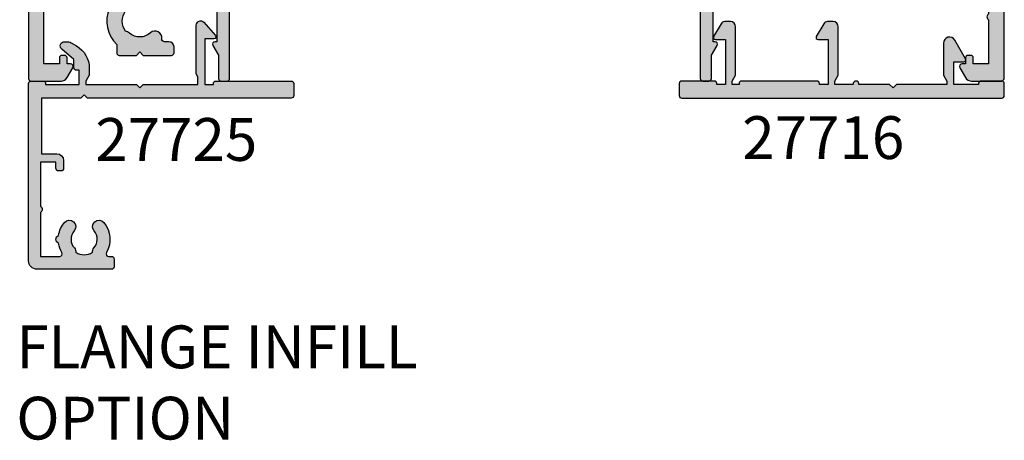
# Model space of a CAD drawing. Units: millimetres. Extents: x 6 to 372, y 5 to 495.
# Drawn here: x 257 to 372, y 5 to 54 of the extents above; entities that cross this region are included whole.
import ezdxf

# ---------------------------------------------------------------- set-up
doc = ezdxf.new("R2010")
doc.units = ezdxf.units.MM
for name, color, linetype in [('APL Hatch', 253, 'Continuous'), ('APL Joinery', 2, 'Continuous'), ('APL Notes', 7, 'Continuous')]:
    doc.layers.add(name, color=color, linetype=linetype)
doc.styles.add('Arial-Bold', font='arialbd.ttf')

# ---------------------------------------------------------------- blocks, each defined once
blk = doc.blocks.new('35306')
at = {"layer": 'APL Hatch'}
h = blk.add_hatch(color=256, dxfattribs=at)
h.dxf.hatch_style = 1
h.paths.add_polyline_path([(-2.000000130863555, -9.145445700620257), (-3.500000130863462, -9.145445700620257, 0.4142135623730952), (-3.800000130862827, -9.445445700619622), (-3.800000130862827, -9.895445700620257, 0.4142135623730951), (-3.050000130862827, -10.64544570062026), (-2.000000130863555, -10.64544570062026), (-2.000000130863555, -15.34544570045182, -0.4142135623730657), (-3.000000130863455, -16.34544570045182), (-21.20000000001336, -16.34544570045364, -0.4142135623731242), (-22.20000000001346, -15.34544570045364), (-22.20000000001346, -10.64544570062026), (-19.95000013086428, -10.64544570062026, 0.4142135623730951), (-19.20000013086428, -9.895445700620257), (-19.20000013086428, -9.445445700621349, 0.4142135623730951), (-19.50000013086537, -9.145445700620257), (-22.20000000001346, -9.145445700620257), (-22.20000000001346, 0.3545542995470896), (-21.30000000001574, 0.3545542995470896, 0.4142135623730951), (-21.00000000001273, 0.6545542995500925), (-21.00000000001273, 3.554554299547818, 0.4142135623730948), (-21.30000000001201, 3.854554299547089), (-24.700000000006, 3.85455429954709, 0.4142135623733229), (-25.00000000000909, 3.554554299543765), (-24.99999999998545, -26.84544570044532, 0.4142135623727102), (-24.69999999997233, -27.14544570045837), (-21.1969655114443, -27.14544570046019, 0.2679491924314875), (-20.50414518841896, -26.74544570046132), (-19.84019237885285, -25.59544570046249, 0.5773502691928591), (-20.09999999999117, -25.14544570046325), (-20.49999999996726, -25.14544570046746), (-20.49999999996726, -24.44544570047729, 0.4142135623606673), (-20.79999999995162, -24.1454457004802), (-21.09999999995671, -24.14544570046746, 0.4142135623900935), (-21.39999999997963, -24.44544570048233), (-21.39999999996872, -25.14544570046747), (-23.20000000000982, -25.14544570046747), (-23.20000000000982, -18.64544570045109), (-15.54577213028863, -18.64544570045109, 0.3076352348407647), (-14.69999999999527, -22.8899857347933), (-14.69999999999345, -23.84544570046149, 0.414213562372533), (-14.39999999999418, -24.14544570046018), (-12.39999999999573, -24.14544570046019), (-11.99999999999575, -23.74544570046019), (-11.59999999999573, -24.14544570046019), (-8.299999999996361, -24.14544570046019, 0.4142135623730939), (-7.999999999996362, -23.84544570046019), (-7.999999999996362, -23.14544570045853, 0.4142135623727993), (-8.59999999999576, -22.54544570045853), (-9.12157325393446, -22.545445700458, -0.453210255230854), (-9.418991596896136, -22.20617320028396, 0.6998897444250946), (-10.75184840737086, -21.51095571573663, -0.3804921683415045), (-13.21118936797666, -21.54384489771479, 0.143224858915967), (-13.6705942586268, -21.33355967776153, -0.3193344650631373), (-13.67059425862134, -18.95733172316613, 0.1432248589108512), (-13.2111893679849, -18.74704650321114, -0.3804921683429434), (-10.7518484073695, -18.77993568518498, 0.4540344372907768), (-9.554792002133802, -18.64544570045291), (-2.999999999994316, -18.64544570045291), (-2.999999999994316, -22.54544570038125), (-3.199999999994324, -22.54544570038124, 0.577350269189551), (-3.459807621129003, -22.99544570037998), (-2.799999999994313, -24.13826602340707), (-2.799999999994313, -26.84544570046019, 0.4142135623730941), (-2.499999999994315, -27.14544570046019), (-1.79999999999427, -27.14544570046019, 0.4142135623730988), (-1.499999999994269, -26.84544570046018), (-1.499999999994401, -18.64544570045291), (-0.9999999999988028, -18.64544570045291, 0.4142135623730949), (1.818989403545856e-12, -17.64544570045229), (1.819211448150782e-12, -10.64544570046928), (1.210087317653499, -10.64544570046928, -0.3613975351276453), (1.505043658839308, -10.89066653652038, 0.2655138063322242), (1.697393957013052, -11.11779515879378), (3.09739395701417, -11.62735348674908, 0.5486187866246415), (3.49885840943874, -11.31929897768435), (3.290240567579137, -8.93478613407665, 0.1763269807078977), (3.203514192506791, -8.748800822545183), (2.876776695294792, -8.422063325335001, 0.5773502692026374), (2.458518543416626, -8.534135259368487), (2.428632694355742, -8.645670766509696, -0.2679491924417653), (2.251855999054998, -8.822447461818202), (0.3381499642816796, -9.335223448390574, -0.0655434627844657), (0.2605042507973261, -9.345445700502749), (0.1000000000342451, -9.34544570052276, -0.6885002581339691), (-0.09999999999221587, -8.821838902761222, 0.2134217652970631), (1.819211448150782e-12, -8.598232105039598), (-1.818989403545856e-12, -5.383550696679062, 0.0632542239293984), (-0.009526249036061918, -5.308550696680701), (-0.1936491673128016, -4.595445700537024, -0.4903143948244841), (-3.171685136749147e-12, -4.345445700537311), (0.5156738030682435, -4.345445700535493, -0.137872106746227), (0.6719766926158315, -4.389380461350569), (1.930971907868297, -5.157874422891837, 0.4191219439607119), (2.079701685215977, -5.481865931319293, 0.6552354941444097), (2.499999999990902, -5.298840020630336), (2.499999999987267, -1.692051380288526, 0.6552354941369435), (2.079701685219525, -1.509025469598484, 0.4191219439639119), (1.930971907868298, -1.833016978029264), (0.6719766926147233, -2.601510939569388, -0.1378721067450606), (0.5156738030702845, -2.645445700383789), (-1.758371226401323e-12, -2.645445700383789, -0.490314394825579), (-0.1936491673129768, -2.395445700382936), (-0.009526249035824108, -1.682340704237659, 0.06325422392939835), (-1.818989403545856e-12, -1.607340704241171), (1.818989403545856e-12, 1.607340704120316, 0.2134217652969091), (-0.09999999999208398, 1.830947501841822, -0.6885002581295641), (0.1000000000304939, 2.354554299601656), (0.2605042507939217, 2.354554299583469, -0.06554346278731546), (0.3381499642816792, 2.344332047471293), (2.251855999054995, 1.831556060898921, -0.2679491924510047), (2.428632694357973, 1.654779365582085), (2.458518543410434, 1.543243858456931, 0.5773502692150577), (2.876776695295408, 1.431171924414517), (3.203514192507956, 1.757909421627065, 0.1763269807071986), (3.290240567579263, 1.943894733156999), (3.498858409438793, 4.328407576765712, 0.5486187866246173), (3.097393957016366, 4.63646208582878), (1.697393957012376, 4.126903757872431, 0.2655138063314899), (1.505043658839157, 3.899775135600289, -0.3613975351268683), (1.2100873176535, 3.65455429955), (-1.700000130860552, 3.65455429955, 0.4142135623730951), (-2.000000130863555, 3.354554299546997)])
at = {"layer": 'APL Joinery'}
blk.add_lwpolyline([(-0.9999999999979359, -18.64544570045291, 0.4142135623731918), (1.818989403545856e-12, -17.64544570045109), (1.818989403545856e-12, -10.64544570046928), (1.210087317673242, -10.64544570046928, -0.361397535116767), (1.505043658840805, -10.89066653652844, 0.2655138063261491), (1.697393957014356, -11.11779515879425), (3.097393957023087, -11.62735348675233, 0.5486187866113118), (3.498858409438984, -11.31929897768714), (3.290240567579531, -8.93478613408115, 0.1763269807080904), (3.203514192509829, -8.748800822548219), (2.876776695293302, -8.42206332533351, 0.5773502691787353), (2.45851854342072, -8.534135259353206), (2.428632694352928, -8.645670766520198, -0.2679491924302242), (2.251855999054897, -8.822447461818228), (0.3381499642837298, -9.335223448390025, -0.06554346281572629), (0.2605042507620965, -9.34544570050275), (0.1000000000294676, -9.34544570052276, -0.6885002580487243), (-0.1000000000403816, -8.821838902804302, 0.2134217652423868), (1.818989403545856e-12, -8.598232105166971), (-1.818989403545856e-12, -5.38355069667341, 0.06325422393002701), (-0.009526249037662637, -5.308550696674502), (-0.1936491673131968, -4.595445700535493, -0.4903143948241294), (-1.818989403545856e-12, -4.345445700537311), (0.5156738030691486, -4.345445700535493, -0.1378721067458516), (0.6719766926162265, -4.389380461350811), (1.930971907868297, -5.157874422891837, 0.3611145255670086), (2.03439251231066, -5.460126756763202), (2.119747592036219, -5.512227719949806, 0.5855240683153659), (2.499999999990902, -5.29884002063045), (2.499999999987267, -1.692051380288831, 0.5855240683148396), (2.119747592036219, -1.478663680971295), (2.03439251231066, -1.530764644156079, 0.3611145255661251), (1.930971907868297, -1.833016978029264), (0.6719766926162265, -2.60151093956847, -0.1378721067475207), (0.5156738030691486, -2.645445700383789), (-1.818989403545856e-12, -2.645445700383789, -0.4903143948241193), (-0.1936491673131968, -2.395445700383789), (-0.009526249037662637, -1.68234070424478, 0.06325422393009682), (-1.818989403545856e-12, -1.60734070424769), (1.818989403545856e-12, 1.60734070424769, 0.2134217652423868), (-0.1000000000403816, 1.830947501885021, -0.6885002580487078), (0.1000000000294676, 2.354554299601656), (0.2605042507620965, 2.354554299583469, -0.06554346281572708), (0.3381499642837298, 2.344332047470743), (2.251855999054897, 1.831556060898947, -0.2679491924302191), (2.428632694352928, 1.654779365600916), (2.458518543417085, 1.543243858432106, 0.5773502691768183), (2.876776695293302, 1.431171924412411), (3.203514192509829, 1.757909421628938, 0.1763269807075554), (3.290240567579531, 1.94389473316005), (3.498858409438981, 4.328407576767859, 0.5486187866145259), (3.097393957023087, 4.636462085831226), (1.697393957014356, 4.126903757873151, 0.2655138063253188), (1.505043658840805, 3.899775135609161, -0.3613975351167704), (1.210087317673242, 3.65455429955), (-1.700000130864282, 3.65455429955, 0.4142135623693629), (-2.000000130863555, 3.35455429954709), (-2.000000130863555, -9.145445700620257), (-3.500000130863555, -9.145445700620257, 0.4142135623746906), (-3.800000130862827, -9.445445700621349), (-3.800000130862827, -9.895445700620257, 0.414213562373095), (-3.050000130862827, -10.64544570062026), (-2.000000130863555, -10.64544570062026), (-2.000000130863555, -15.34544570045182, -0.414213562373095), (-3.000000130863555, -16.34544570045182), (-21.20000000001346, -16.34544570045364, -0.414213562373095), (-22.20000000001346, -15.34544570045364), (-22.20000000001346, -10.64544570062026), (-19.95000013086428, -10.64544570062026, 0.414213562373095), (-19.20000013086428, -9.895445700620257), (-19.20000013086428, -9.445445700621349, 0.414213562373095), (-19.50000013086537, -9.145445700620257), (-22.20000000001346, -9.145445700620257), (-22.20000000001346, 0.3545542995470896), (-21.30000000001201, 0.3545542995470896, 0.4142135623693628), (-21.00000000001273, 0.65455429955), (-21.00000000001273, 3.554554299544179, 0.4142135623730955), (-21.30000000000837, 3.85455429954709), (-24.70000000000982, 3.85455429954709, 0.4142135623656378), (-25.00000000000909, 3.554554299547817), (-24.99999999998545, -26.84544570045, 0.4142135623704313), (-24.69999999996999, -27.14544570045837), (-21.1969655114488, -27.14544570046019, 0.2679491924303617), (-20.50414518842289, -26.74544570046812), (-19.84019237885405, -25.59544570046455, 0.5773502691923907), (-20.09999999998836, -25.14544570046325), (-20.49999999996726, -25.14544570046746), (-20.49999999996726, -24.44544570047037, 0.4142135623720302), (-20.79999999997017, -24.1454457004802), (-21.09999999996944, -24.14544570046746, 0.4142135623667016), (-21.39999999997963, -24.4454457004711), (-21.39999999996871, -25.14544570046746), (-23.20000000000982, -25.14544570046746), (-23.20000000000982, -18.64544570045109), (-15.54577213028863, -18.64544570045109, 0.3076352348407648), (-14.69999999999527, -22.8899857347933), (-14.69999999999345, -23.84544570045909, 0.4142135623730949), (-14.399999999996, -24.14544570046019), (-12.39999999999573, -24.14544570046019), (-11.99999999999575, -23.74544570046019), (-11.59999999999574, -24.14544570046019), (-8.299999999996363, -24.14544570046019, 0.4142135623730992), (-7.999999999996362, -23.84544570046019), (-7.999999999996362, -23.14544570045853, 0.4142135623727994), (-8.59999999999576, -22.54544570045853), (-9.121573253933093, -22.545445700458, -0.4532102552303919), (-9.418991596896376, -22.20617320028578, 0.6998897444252989), (-10.75184840736983, -21.51095571573569, -0.3804921683430222), (-13.21118936798302, -21.54384489770928, 0.1432248589135841), (-13.67059425862681, -21.33355967776151, -0.3193344650631338), (-13.67059425862135, -18.95733172316613, 0.1432248589108768), (-13.21118936798484, -18.7470465032111, -0.3804921683428621), (-10.75184840736983, -18.77993568518468, 0.4540344372909457), (-9.554792002133802, -18.64544570045291), (-2.999999999994316, -18.64544570045291), (-2.999999999994316, -22.54544570038124), (-3.199999999994315, -22.54544570038124, 0.5773502691897843), (-3.459807621128903, -22.99544570038015), (-2.799999999994313, -24.13826602340706), (-2.799999999994313, -26.84544570046019, 0.4142135623730965), (-2.499999999994316, -27.14544570046019), (-1.79999999999427, -27.14544570046019, 0.4142135623730992), (-1.499999999994269, -26.84544570046018), (-1.499999999994401, -18.64544570045291)], format="xyb", close=True, dxfattribs=at)
blk = doc.blocks.new('35305')
at = {"layer": 'APL Hatch'}
h = blk.add_hatch(color=256, dxfattribs=at)
h.dxf.hatch_style = 1
h.paths.add_polyline_path([(1.5, 6.054554299620577), (-0.1999999999898137, 6.054554299620577), (-0.1999999999898137, 6.754554299621304, 0.4142135623944058), (-0.5000000000109139, 7.054554299620577), (-0.7000000000116415, 7.054554299606025, 0.4142135623517841), (-1, 6.754554299595839), (-1, 5.954554299629308, 0.4142135623730951), (0, 4.954554299629308), (0.4499999999843567, 4.954554299629308, -1), (0.4499999999814093, 3.654554299576375), (-1.210087317677915, 3.654554299582742, -0.3613975351184776), (-1.505043658842835, 3.899775135610301, 0.2655138063245727), (-1.697393957011911, 4.1269037578716), (-3.097393957017453, 4.636462085828514, 0.5486187866239554), (-3.498858409438039, 4.328407576767503), (-3.290240567583619, 1.943894733161555, 0.176326980708438), (-3.203514192511976, 1.757909421631084), (-2.876776695290927, 1.431171924411855, 0.7036714422297532), (-2.436999539655924, 1.59878241980805, -0.3297694723344607), (-2.251855999059866, 1.831556060898822), (-0.3000000000467051, 2.354554299579889), (-0.1000000000239316, 2.354554299598021, -0.6885002581200477), (0.09999999999216014, 1.830947501839879, 0.2134217652957814), (0, 1.607340704121656), (0, -1.607340704250365, 0.06325422393028256), (0.009526249034471856, -1.68234070425015), (0.193649167311559, -2.395445700388128, -0.4903143948264611), (1.758593271006248e-12, -2.645445700387656), (-0.5156738030727621, -2.645445700387427, -0.1378721067458108), (-0.671976692623705, -2.601510939570874), (-1.930971907870116, -1.833016978029264, 0.4191219439755479), (-2.079701685233096, -1.509025469593684, 0.655235494134004), (-2.499999999998189, -1.692051380285138), (-2.499999999998181, -5.298840020490379, 0.6552354941388634), (-2.079701685229071, -5.481865931180256, 0.4191219439712754), (-1.930971907871027, -5.157874422746318), (-0.6719766926228727, -4.389380461204199, -0.1378721067459561), (-0.5156738030725654, -4.345445700387925), (9.920952948050399e-13, -4.345445700388154, -0.49031439482544), (0.1936491673100345, -4.595445700386312), (0.009526249034292444, -5.308550696526126, 0.06325422392968208), (4.440892098500626e-16, -5.383550696525216), (0, -8.598232104896407, 0.2134217652930465), (0.09999999999043885, -8.821838902613921, -0.688500258120366), (-0.1000000000327819, -9.345445700373602), (-0.3000000000556033, -9.345445700353201), (-2.251855999066608, -8.822447461666908, -0.2679491924422013), (-2.428632694359659, -8.64567076636495), (-2.458518543422121, -8.534135259216049, 0.5773502692068798), (-2.876776695294368, -8.422063325185196), (-3.20351419251382, -8.74880082240851, 0.1763269807061001), (-3.290240567583609, -8.934786133937024), (-3.498858409438922, -11.31929897754277, 0.5486187866245944), (-3.097393957016837, -11.62735348660455), (-1.697393957010343, -11.11779515864479, 0.2655138063235644), (-1.505043658842741, -10.89066653638537, -0.3613975351192779), (-1.210087317676548, -10.64544570035855), (1.700000000000376, -10.64544570036196, 0.4142135623731262), (2, -10.34544570036301), (2.000000000001819, -8.645445700366736), (16.49999999999091, -8.64544570038743), (16.99999999999818, -8.145445700316486), (17.50000000006912, -8.645445700387427), (19.39999999999065, -8.645445700387427, 0.4142135623728819), (19.69999999998981, -8.345445700388487), (19.69999999999072, -7.101560518556653, 0.3046984014991541), (20.29466492021948, -3.074559624491958, -0.5514130530928768), (20.56545929722414, -2.645445700445634), (25.50000000005912, -2.645445700445634), (25.50000000005912, -26.8454457003802, 0.4142135623734767), (25.8000000000606, -27.14544570038129), (26.50000000004382, -27.14544570038038, 0.4142135623726165), (26.80000000004293, -26.84544570038098), (26.80000000004383, -24.13826602340533), (27.45980762118085, -22.99544570038197, 0.5773502691905257), (27.20000000004532, -22.54544570038024), (27.00000000004457, -22.54544570038024), (27.00000000004457, -2.645445700441996), (45.41331804870879, -2.645445700378332, 0.6718570731475788), (46.75184840737025, -3.279935685114197, -0.3804921683429687), (49.21118936798469, -3.247046503138208, 0.1432248589102909), (49.67059425862121, -3.457331723093185, -0.3193344650630222), (49.67059425862692, -5.833559677688736, 0.1432248589157256), (49.21118936797661, -6.043844897642298, -0.3804921683415483), (46.75184840737039, -6.010955715663666, 0.6998897444250609), (45.41899159689517, -6.706173200210749, -0.4532102552265448), (45.12157325393717, -7.045445700385244), (44.9999999999814, -7.045445700387063, 0.4142135623687122), (43.99999999999636, -8.045445700387063), (43.99999999999636, -8.345445700389973, 0.4142135623732545), (44.2999999999958, -8.645445700389246), (47.59999999999582, -8.645445700387427), (47.99999999999636, -8.245445700387787), (48.399999999996, -8.645445700387427), (50.39999999999445, -8.645445700385608, 0.4142135623717166), (50.69999999999345, -8.345445700387478), (50.69999999999709, -7.38998573472054, 0.3480710967665862), (51.28975682990767, -2.645445700378332), (59.20000000000435, -2.645445700378332), (59.20000000000436, -13.14544570038015), (57.30000000000473, -13.14544570038015, 0.4142135623730951), (56.50000000000182, -13.94544570038306), (56.50000000000182, -14.84544570037042, 0.4142135623611077), (56.79999999998699, -15.14544570036787), (57.09999999999172, -15.14544570038015, 0.4142135623896501), (57.40000000001419, -14.84544570036529), (57.40000000000327, -14.14544570038015), (59.20000000000437, -14.14544570038015), (59.20000000000437, -19.29903553887016, 0.5773502691887124), (59.200000000008, -19.99185586189174), (59.20000000000437, -25.14544570038015), (57.40000000000327, -25.14544570038015), (57.40000000001055, -24.44544570039301, 0.4142135623872432), (57.09999999999263, -24.14544570038333), (56.7999999999879, -24.1454457003947, 0.4142135623612361), (56.50000000000364, -24.44544570038956), (56.50000000000182, -25.14544570038015), (56.10000000002489, -25.14544570038015, 0.5773502691897184), (55.84019237888704, -25.59544570038465), (56.50414518845389, -26.74544570038184, 0.2679491924311054), (57.19696551148007, -27.14544570038083), (60.70000000001329, -27.14544570038015, 0.4142135623731575), (61.00000000002365, -26.84544570036962), (61.00000000000364, 22.55455429961706, 0.4142135623729772), (60.70000000000073, 22.85455429961985), (57.29999999999018, 22.85455429961985, 0.4142135623730951), (56.99999999999091, 22.55455429962058), (56.9999999999909, 21.35455429961985), (55.79999999999745, 21.35455429961985, 0.4142135623719105), (55.50000000000546, 21.05455429962907), (55.50000000000182, 20.15455429962079, 0.4142135623741667), (55.80000000000098, 19.8545542996203), (56.99999999999056, 19.85455429961985, 0.4142135623732506), (58.49999999999091, 21.35455429961985), (59.40000000000327, 21.35455429961985), (59.40000000000692, 13.15455429955546), (55.97376043069581, 13.15455429956273, 0.2679491924322089), (55.10773502690804, 12.65455429956091), (54.79019237885856, 12.10455429956679, 0.5773502691878895), (55.04999999999281, 11.65455429956796), (59.40000000000691, 11.65455429955364), (59.4000000000151, -0.6454457003892449), (48.39999999999599, -0.6454457003892449), (47.99999999999636, -1.045445700388881), (47.59999999999581, -0.6454457003892466), (40.90000000005198, -0.6454457003896792), (40.5000000000473, -1.045445700393886), (40.1000000000422, -0.6454457003892458), (28.99999999999818, -0.6454457003892458), (28.99999999999818, 11.65455429959184), (29.44999999999812, 11.65455429959184, 0.5773502691892011), (29.70980762113322, 12.10455429959075), (28.99999999999818, 13.33397716299986), (28.99999999999818, 21.05455429962058, 0.4142135623730951), (28.69999999999891, 21.35455429961985), (27.49999999999818, 21.35455429961985), (27.49999999999818, 22.55455429962058, 0.4142135623730951), (27.19999999999891, 22.85455429961985), (-0.5, 22.85455429961985, 0.4142135623730951), (-1, 22.35455429961985), (-1, 20.80455429962058, 1), (0, 20.80455429962058), (0, 21.55455429962058), (1.5, 21.55455429962058), (1.5, 16.05455429962058), (0, 16.05455429962058), (0, 16.80455429962058, 1), (-1, 16.80455429962058), (-1, 14.35455429964077, 0.4142135623730951), (-0.6999999999798092, 14.05455429962058), (-0.4999999999854481, 14.05455429962058, 0.414213562373095), (-0.1999999999898137, 14.35455429961621), (-0.1999999999898137, 15.05455429962058), (1.5, 15.05455429962058), (1.5, 10.81912943400675, 0.3779644806395256), (1.5, 10.2899791652344)])
h.paths.add_polyline_path([(3.100000000000364, 21.25455429961949), (14.49999999999818, 21.25455429961949), (14.49999999999818, 21.15455429936634, 0.4142135623862579), (14.80000000001145, 20.85455429936655), (16.5000000000291, 20.85455429944295), (16.99999999999818, 21.35455429947388), (17.49999999996544, 20.8545542995048), (19.20000000000466, 20.85455429936655, 0.4142135623669835), (19.49999999999818, 21.15455429936634), (19.49999999999818, 21.25455429961949), (25.90312805773101, 21.25455429961949, 0.3780348482399715), (27.39999999999782, 19.75768235735268), (27.39999999999782, -1.045445700445498), (20.5218366420239, -1.045445700445498, 0.2679491924311568), (18.35677313256261, -2.295445700445796), (18.2631805096641, -2.457552878519705, 0.3269906178582359), (18.36551001527427, -3.397294107763356, -0.380492168342806), (18.39839919724733, -5.856635068375841, 0.1432248589108333), (18.18811397729224, -6.316039959012409, -0.3193344650631365), (15.81188602269685, -6.316039959017875, 0.1432248589155465), (15.60160080274383, -5.856635068369837, -0.3804921683417395), (15.63448998472196, -3.397294107761683, 1), (14.45350834988856, -2.317811649274537, 0.3466956454479081), (14.14170050554625, -6.577445700387905, -0.6011920296008528), (13.89315272342024, -7.045445700387063), (2.000000000000909, -7.045445700387063), (2, 2.134685884215287, 0.3239071714294549), (3.100000000000364, 3.654554299572356)], flags=16)
at = {"layer": 'APL Joinery'}
blk.add_lwpolyline([(20.29466492021947, -3.07455962449194, -0.5514130530928694), (20.56545929722415, -2.645445700445634), (25.50000000005912, -2.645445700445634), (25.50000000005912, -26.8454457003802, 0.4142135623722072), (25.8000000000593, -27.14544570038129), (26.50000000004457, -27.14544570038038, 0.4142135623726512), (26.80000000004293, -26.8454457003802), (26.80000000004384, -24.13826602340532), (27.45980762118143, -22.99544570038097, 0.5773502691902763), (27.20000000004438, -22.54544570038024), (27.00000000004457, -22.54544570038024), (27.00000000004457, -2.645445700441996), (45.41331804870879, -2.645445700378332, 0.6718570731478845), (46.75184840737074, -3.279935685113742, -0.380492168342895), (49.21118936798484, -3.247046503138336, 0.1432248589102947), (49.67059425862135, -3.457331723093375, -0.3193344650629937), (49.67059425862681, -5.833559677688754, 0.1432248589132872), (49.21118936798302, -6.043844897636745, -0.3804921683429777), (46.75184840736983, -6.010955715663158, 0.699889744425778), (45.41899159689547, -6.706173200213016, -0.4532102552283441), (45.12157325393309, -7.045445700385244), (44.99999999999636, -7.045445700387063, 0.414213562373095), (43.99999999999636, -8.045445700387063), (43.99999999999636, -8.345445700386335, 0.4142135623766467), (44.29999999999563, -8.645445700389246), (47.59999999999582, -8.645445700387427), (47.99999999999636, -8.24544570038779), (48.399999999996, -8.645445700387427), (50.399999999996, -8.645445700385608, 0.4142135623713193), (50.69999999999345, -8.345445700386335), (50.69999999999709, -7.38998573472054, 0.3480710967665862), (51.28975682990767, -2.645445700378332), (59.20000000000437, -2.645445700378332), (59.20000000000437, -13.14544570038015), (57.30000000000473, -13.14544570038015, 0.414213562373095), (56.50000000000182, -13.94544570038306), (56.50000000000182, -14.84544570037724, 0.4142135623717631), (56.80000000000473, -15.14544570036787), (57.100000000004, -15.14544570038015, 0.4142135623666573), (57.40000000001419, -14.84544570037656), (57.40000000000327, -14.14544570038015), (59.20000000000437, -14.14544570038015), (59.20000000000437, -19.29903553887016, 0.5773502691887124), (59.200000000008, -19.99185586189174), (59.20000000000437, -25.14544570038015), (57.40000000000327, -25.14544570038015), (57.40000000001055, -24.44544570038306, 0.4142135623664354), (57.100000000004, -24.14544570038333), (56.80000000000473, -24.1454457003947, 0.4142135623719851), (56.50000000000364, -24.44544570038374), (56.50000000000182, -25.14544570038015), (56.1000000000231, -25.14544570038015, 0.5773502691875549), (55.84019237888697, -25.59544570038452), (56.50414518845628, -26.74544570038597, 0.2679491924309721), (57.19696551148445, -27.14544570038083), (60.70000000000437, -27.14544570038015, 0.4142135623750929), (61.00000000002365, -26.84544570037656), (61.00000000000364, 22.55455429961694, 0.414213562373095), (60.70000000000073, 22.85455429961985), (57.29999999999018, 22.85455429961985, 0.414213562373095), (56.99999999999091, 22.55455429962058), (56.99999999999091, 21.35455429961985), (55.79999999999018, 21.35455429961985, 0.414213562373095), (55.50000000000546, 21.05455429962058), (55.50000000000182, 20.15455429961912, 0.4142135623744268), (55.80000000000291, 19.8545542996203), (56.99999999999091, 19.85455429961985, 0.414213562373184), (58.49999999999091, 21.35455429961985), (59.40000000000327, 21.35455429961985), (59.40000000000691, 13.15455429955546), (55.97376043069744, 13.15455429956273, 0.2679491924327155), (55.1077350269079, 12.65455429956069), (54.79019237885768, 12.10455429956528, 0.5773502691870793), (55.04999999999382, 11.65455429956796), (59.40000000000691, 11.65455429955364), (59.4000000000151, -0.6454457003892458), (48.399999999996, -0.6454457003892458), (47.99999999999636, -1.045445700388882), (47.59999999999582, -0.6454457003892458), (40.90000000005197, -0.6454457003896792), (40.50000000004729, -1.045445700393884), (40.1000000000422, -0.6454457003892458), (28.99999999999818, -0.6454457003892458), (28.99999999999818, 11.65455429959184), (29.44999999999891, 11.65455429959184, 0.5773502691903565), (29.7098076211323, 12.10455429959233), (28.99999999999818, 13.33397716299987), (28.99999999999818, 21.05455429962058, 0.414213562373095), (28.69999999999891, 21.35455429961985), (27.49999999999818, 21.35455429961985), (27.49999999999818, 22.55455429962058, 0.414213562373095), (27.19999999999891, 22.85455429961985), (-0.5, 22.85455429961985, 0.414213562373095), (-1, 22.35455429961985), (-1, 20.80455429962058, 0.9999999999999999), (0, 20.80455429962058), (0, 21.55455429962058), (1.5, 21.55455429962058), (1.5, 16.05455429962058), (0, 16.05455429962058), (0, 16.80455429962058, 0.9999999999999999), (-1, 16.80455429962058), (-1, 14.35455429963986, 0.4142135623624395), (-0.6999999999898137, 14.05455429962058), (-0.4999999999854481, 14.05455429962058, 0.4142135623662135), (-0.1999999999898137, 14.35455429960916), (-0.1999999999898137, 15.05455429962058), (1.5, 15.05455429962058), (1.5, 10.81912943400675, 0.3779644806395256), (1.5, 10.2899791652344), (1.5, 6.054554299620577), (-0.1999999999898137, 6.054554299620577), (-0.1999999999898137, 6.754554299617666, 0.414213562373095), (-0.4999999999854481, 7.054554299620577), (-0.6999999999898137, 7.054554299606025, 0.4142135623517842), (-1, 6.754554299617666), (-1, 5.954554299629308, 0.414213562373095), (0, 4.954554299629308), (0.4499999999861757, 4.954554299629308, -0.9999999999993004), (0.4499999999834472, 3.654554299576375), (-1.210087317675061, 3.654554299582742, -0.3613975351200745), (-1.505043658842624, 3.899775135609161, 0.2655138063296536), (-1.697393957016175, 4.126903757873151), (-3.097393957024906, 4.636462085831226, 0.5486187866149719), (-3.498858409438071, 4.328407576767859), (-3.290240567583169, 1.943894733156412, 0.1763269807066112), (-3.203514192509829, 1.757909421628938), (-2.876776695293302, 1.43117192441423, 0.5773502691955079), (-2.458518543427083, 1.543243858433698), (-2.428632694354746, 1.654779365600916, -0.2679491924362504), (-2.251855999058535, 1.831556060899178), (-0.3381499642855488, 2.344332047470743, -0.06554346281530907), (-0.2605042507639155, 2.354554299583469), (-0.1000000000331056, 2.354554299598021, -0.6885002580548445), (0.1000000000385626, 1.830947501881383, 0.2134217652402116), (0, 1.60734070424769), (0, -1.60734070424769, 0.06325422393102421), (0.009526249034024659, -1.682340704248418), (0.1936491673113778, -2.395445700387427, -0.4903143948303077), (0, -2.645445700387654), (-0.5156738030709676, -2.645445700387427, -0.1378721067453234), (-0.6719766926216835, -2.601510939572108), (-1.930971907870116, -1.833016978029264, 0.3611145255633787), (-2.034392512312479, -1.530764644155852), (-2.119747592039857, -1.478663680973114, 0.5855240683325491), (-2.499999999998188, -1.692051380288831), (-2.499999999998181, -5.29884002048675, 0.5855240683302383), (-2.119747592039857, -5.512227719804056), (-2.034392512312479, -5.460126756619502, 0.3611145255639502), (-1.930971907871026, -5.157874422746318), (-0.6719766926216835, -4.389380461203473, -0.1378721067461293), (-0.5156738030709676, -4.345445700387927), (0, -4.345445700388154, -0.4903143948299279), (0.1936491673095588, -4.595445700388154), (0.009526249034024659, -5.308550696527163, 0.06325422393102399), (0, -5.383550696527891), (0, -8.598232105023271, 0.2134217652387657), (0.1000000000385626, -8.821838902656964, -0.6885002580414558), (-0.1000000000331056, -9.345445700373602), (-0.2605042507639155, -9.345445700357232, -0.06554346281512241), (-0.3381499642855488, -9.335223448246325), (-2.251855999058535, -8.822447461669071, -0.2679491924383469), (-2.428632694356565, -8.645670766376497), (-2.458518543424361, -8.534135259207687, 0.5773502692001894), (-2.87677669529694, -8.422063325187764), (-3.203514192509829, -8.748800822404519, 0.1763269807066112), (-3.290240567583169, -8.934786133931993), (-3.498858409438981, -11.31929897754344, 0.5486187866145554), (-3.097393957024906, -11.62735348660749), (-1.697393957016175, -11.11779515864691, 0.2655138063296758), (-1.505043658842624, -10.89066653638474, -0.3613975351200733), (-1.210087317675061, -10.64544570035855), (1.700000000000728, -10.64544570036196, 0.414213562373095), (2, -10.34544570036269), (2.000000000001819, -8.645445700366736), (16.49999999999091, -8.645445700387427), (16.99999999999818, -8.145445700316486), (17.50000000006912, -8.645445700387427), (19.39999999999054, -8.645445700387427, 0.4142135623733172), (19.69999999998981, -8.345445700388154), (19.69999999999072, -7.101560518556653, 0.3046984014991556)], format="xyb", close=True, dxfattribs=at)
blk.add_lwpolyline([(19.20001020753352, 20.85455429954027), (17.49999999996544, 20.8545542995048), (16.99999999999818, 21.35455429947388), (16.5000000000291, 20.85455429944295), (14.80000000001746, 20.85455429936655, -0.4142135623916308), (14.49999999999818, 21.15455429936583), (14.49999999999818, 21.25455429961949), (3.100000000000364, 21.25455429961949), (3.100000000000364, 3.654554299571828, -0.3239071714293636), (2, 2.134685884215287), (2.000000000000909, -7.045445700387063), (13.89315272341992, -7.045445700387063, 0.6011920296009222), (14.1417005055464, -6.577445700388125, -0.3466956454479317), (14.45350834988858, -2.317811649274518, -0.9999999999992361), (15.63448998472268, -3.397294107760899, 0.3804921683431464), (15.60160080274909, -5.856635068375908, -0.1432248589132687), (15.81188602269685, -6.316039959017871, 0.3193344650631354), (18.18811397729223, -6.316039959012414, -0.1432248589108102), (18.39839919724727, -5.856635068375908, 0.3804921683429536), (18.36551001527368, -3.397294107762718, -0.3269906178581349), (18.26318050966438, -2.457552878519209), (18.35677313256383, -2.295445700443679, -0.267949192430908), (20.52183664202403, -1.045445700445498), (27.39999999999782, -1.045445700445498), (27.39999999999782, 19.75768235735268, -0.3780348482399717), (25.90312805773101, 21.25455429961949), (19.49999999999818, 21.25455429961949), (19.49999999999818, 21.15455429936583, -0.4142135623916312), (19.1999999999789, 20.85455429936655)], format="xyb", dxfattribs=at)
blk = doc.blocks.new('9100372')
at = {"layer": 'APL Joinery', "color": 8}
blk.add_lwpolyline([(27.59999999999957, -2.100000000001564), (27.39358983848568, -2.100000000001445, -0.1316524975874481), (27.29358983848564, -2.073205080758325), (25.55076951545799, -1.066987298109297, 0.1316524975873786), (25.30076951545799, -1.000000000001525), (23.88650901760199, -1.000000000001536, -0.3105082534628075), (23.41971880435341, -0.6791839747742268), (22.4267798700598, 1.907510384862205, 0.3105082534628204), (22.1467057421106, 2.099999999998579), (5.853263540159887, 2.099999999998539, 0.3105082534628137), (5.573189412210738, 1.907510384862149), (4.580250477917261, -0.6791839747742053, -0.3105082534628212), (4.11346026466866, -1.000000000001536), (2.699230484541076, -1.00000000000152, 0.1316524975873785), (2.449230484541076, -1.066987298109297), (0.7064101615134035, -2.0732050807583, -0.131652497587463), (0.6064101615133808, -2.100000000001445), (0.4000000000004603, -2.100000000001558, -0.4142135623716298), (-4.689582056016661e-13, -1.699999999998625), (-4.405364961712621e-13, 1.699999999998624, -0.4142135623715966), (0.400000000001441, 2.099999999998459), (0.6064101615132671, 2.099999999998489, -0.1316524975874344), (0.7064101615132898, 2.073205080755485), (2.449230484540962, 1.066987298106302, 0.1316524975873727), (2.699230484540962, 0.9999999999984643), (3.090612326330458, 0.9999999999984768, 0.3105082534628139), (3.370686454279607, 1.19248961513486), (4.286852581566109, 3.579183974771291, -0.3105082534628137), (4.753642794814695, 3.899999999998517), (23.24631822363766, 3.899999999998641, -0.3105082534628203), (23.7131084368862, 3.57918397477131), (24.62927456417269, 1.192489615134831, 0.3105082534628368), (24.90934869212185, 0.9999999999984537), (25.3007695154581, 0.9999999999984643, 0.1316524975873727), (25.5507695154581, 1.066987298106303), (27.29358983848577, 2.073205080755485, -0.1316524975874183), (27.39358983848579, 2.099999999998478), (27.59999999999762, 2.099999999998459, -0.4142135623715966), (27.9999999999995, 1.699999999996577), (27.99999999999947, -1.699999999997602, -0.4142135623716307)], format="xyb", close=True, dxfattribs=at)
blk = doc.blocks.new('28070')
at = {"layer": 'APL Joinery'}
for name, p in [('35305', (-61.50000000002365, 27.14544570038043)), ('35306', (-89.50000000002319, 27.14544570038043)), ('9100372', (-89.50000000002319, 26.89999999993193))]:
    blk.add_blockref(name, p, dxfattribs=at)
at = {"layer": 'APL Joinery', "xscale": -1, "rotation": 180}
blk.add_blockref('9100372', (-89.50000000002319, 20.39999999990965), dxfattribs=at)
blk = doc.blocks.new('27725')
at = {"layer": 'APL Hatch'}
h = blk.add_hatch(color=256, dxfattribs=at)
h.dxf.hatch_style = 1
edge = h.paths.add_edge_path()
edge.add_arc((-17.01493447675995, 2.72505437246863), 0.7500000000045525, 310.7512329275193, 490.7512329275193)
edge.add_arc((-18.49999999980448, 4.448482755744374), 1.524999999998956, 228.3370747809222, 310.751232927656, ccw=False)
edge.add_arc((-19.97906225954127, 2.78625538506332), 0.7000000000052957, 48.33707478097938, 93.38940395465978)
edge.add_arc((-18.499999999814, 4.448482755741761), 1.79999999999157, 147.6390638215896, 212.3609361784104, ccw=False)
edge.add_arc((-19.97906225954493, 6.110710126415713), 0.7000000000005985, 266.6105960456177, 311.6629252193654)
edge.add_arc((-18.49999999980216, 4.448482755744447), 1.525000000000319, 49.248767072503085, 131.6629252193319, ccw=False)
edge.add_arc((-17.01493447676177, 6.171911139021258), 0.7500000000012982, 229.2487670724499, 409.24876707245)
edge.add_arc((-18.49999999979613, 4.448482755744793), 3.024999999998711, 49.24876707255908, 120.7490072644996)
edge.add_arc((-20.19999999980957, 7.306038529471014), 0.3000000000015512, 179.9999999982209, 300.7490072646885, ccw=False)
edge.add_line((-20.49999999981112, 7.306038529480329), (-20.49999999980384, 7.648482755742489))
edge.add_arc((-20.79999999980302, 7.648482755742579), 0.29999999999918, 359.9999999999827, 450.0000000007125)
edge.add_line((-20.79999999980675, 7.948482755741761), (-21.69999999980093, 7.948482755741761))
edge.add_arc((-21.69999999980268, 7.648482755740601), 0.3000000000011598, 89.9999999996655, 179.9999999996395)
edge.add_line((-21.99999999980384, 7.648482755742489), (-21.99999999980384, -1.051517244258239))
edge.add_arc((-20.99999999980384, -1.051517244258239), 1, 180, 270)
edge.add_line((-20.99999999980384, -2.051517244258239), (-0.2999999999049763, -2.051517244260058))
edge.add_arc((-0.2999999999577953, -1.751517244306192), 0.2999999999538661, 270.0000000100877, 360.0000000090194)
edge.add_line((-3.929301328753354e-12, -1.751517244258967), (-3.929301328753354e-12, -0.3515172442575114))
edge.add_arc((-0.2999999999595684, -0.3515172442120592), 0.2999999999556391, 359.9999999913193, 449.9999999999957)
edge.add_line((-0.299999999959546, -0.05151724425642001), (-0.4000000001472657, -0.05151724425460102))
edge.add_line((-0.4000000001472657, -0.05151724425460102), (-0.4000000001472657, 3.848482755655905))
edge.add_line((-0.4000000001472657, 3.848482755655905), (1.250000000047002, 3.848482755655905))
edge.add_line((1.250000000047002, 3.848482755655905), (1.25000000005064, 3.548482755713021))
edge.add_arc((1.550000000048094, 3.548482755711202), 0.2999999999974534, 179.9999999996526, 269.9999999996526)
edge.add_line((1.550000000046275, 3.248482755713749), (2.524286761039257, 3.248482755713749))
edge.add_line((2.524286761039257, 3.248482755713749), (3.716977778428991, 1.827088950884981))
edge.add_arc((4.099999999987923, 2.148482755728005), 0.4999999999994157, 220.0000000000194, 359.9999999999922)
edge.add_line((4.59999999998734, 2.148482755727937), (4.59999999998734, 2.414508159513471))
edge.add_arc((3.599999999988678, 2.414508159516356), 0.9999999999986615, 359.9999999998346, 389.9999999998533)
edge.add_line((4.466025403773237, 2.914508159513471), (4.100000000027357, 3.548482755658451))
edge.add_arc((1.501923788676736, 2.04848275565948), 2.999999999997152, 30.00000000000871, 89.99999999999609)
edge.add_line((1.50192378867694, 5.048482755656632), (0.6928203232234225, 5.048482755656632))
edge.add_line((0.6928203232234225, 5.048482755656632), (1.961595330612909e-10, 4.648482755656996))
edge.add_line((1.961595330612909e-10, 4.648482755656996), (-0.4000000001472657, 4.648482755656996))
edge.add_line((-0.4000000001472657, 4.648482755656996), (-0.4000000001472657, 10.54848275569847))
edge.add_line((-0.4000000001472657, 10.54848275569847), (-0.8000000001487209, 10.94848275571448))
edge.add_line((-0.8000000001487209, 10.94848275571448), (-0.4000000001472657, 11.34848275571593))
edge.add_line((-0.4000000001472657, 11.34848275571593), (-0.4000000001472657, 17.74848275571556))
edge.add_line((-0.4000000001472657, 17.74848275571556), (0.5000000001925216, 17.74848275571556))
edge.add_line((0.5000000001925216, 17.74848275571556), (0.846410161706153, 17.54848275571484))
edge.add_line((0.846410161706153, 17.54848275571484), (6.534628545195737, 17.54848275573121))
edge.add_arc((6.534628545193594, 18.048482755731), 0.4999999999997904, 270.0000000002456, 408.2698480643213)
edge.add_line((6.86744013583273, 18.42162675626704), (5.33309333174082, 19.79012899596554))
edge.add_arc((5.180000000046807, 19.61848275572008), 0.2299999999990778, 48.26984806413412, 180.0000000000186)
edge.add_line((4.95000000004773, 19.61848275572), (4.95000000004773, 18.54848275571484))
edge.add_line((4.95000000004773, 18.54848275571484), (-0.4000000001472657, 18.54848275571484))
edge.add_line((-0.4000000001472657, 18.54848275571484), (-0.4000000001472657, 19.54848275571484))
edge.add_line((-0.4000000001472657, 19.54848275571484), (-0.2999999998067508, 19.54848275571484))
edge.add_arc((-0.2999999998049319, 19.84848275571593), 0.3000000000010914, 269.9999999996526, 359.9999999996526)
edge.add_line((1.961595330612909e-10, 19.84848275571411), (1.961595330612909e-10, 28.64848275571521))
edge.add_arc((-0.2999999998049319, 28.64848275571339), 0.3000000000010914, 3.474013860060578e-10, 90.0000000003474)
edge.add_line((-0.2999999998067508, 28.94848275571448), (-1.699999999808206, 28.9484827557163))
edge.add_arc((-1.699999999805683, 28.64848275571814), 0.2999999999981569, 90.00000000048188, 180.0000000005604)
edge.add_line((-1.99999999980384, 28.64848275571521), (-1.99999999980384, 4.848482755743216))
edge.add_line((-1.99999999980384, 4.848482755743216), (-1.599999999802385, 4.448482755741761))
edge.add_line((-1.599999999802385, 4.448482755741761), (-1.99999999980384, 4.048482755725754))
edge.add_line((-1.99999999980384, 4.048482755725754), (-1.99999999980384, -0.551517244258239))
edge.add_line((-1.99999999980384, -0.551517244258239), (-8.49999999980384, -0.551517244258239))
edge.add_line((-8.49999999980384, -0.551517244258239), (-8.49999999980384, 1.248482755741033))
edge.add_arc((-9.29999999980675, 1.248482755741033), 0.8000000000029104, 0, 90)
edge.add_line((-9.29999999980675, 2.048482755743944), (-10.19999999980093, 2.048482755743944))
edge.add_arc((-10.19999999979372, 1.748482755748377), 0.2999999999955665, 90.00000000137672, 180.0000000014026)
edge.add_line((-10.49999999978929, 1.748482755741033), (-10.49999999980384, 1.448482755741761))
edge.add_arc((-10.1999999997972, 1.448482755741852), 0.300000000006639, 180.0000000000173, 269.9999999992879)
edge.add_line((-10.19999999980093, 1.148482755735213), (-9.49999999980384, 1.148482755742489))
edge.add_line((-9.49999999980384, 1.148482755742489), (-9.49999999980384, -0.6515172442567838))
edge.add_line((-9.49999999980384, -0.6515172442567838), (-14.65358983828657, -0.6515172442567838))
edge.add_arc((-14.99999999980202, -0.8515172442583794), 0.4000000000022484, 30.00000000007796, 149.999999999922)
edge.add_line((-15.34641016131747, -0.6515172442567838), (-20.49999999980384, -0.6515172442567838))
edge.add_line((-20.49999999980384, -0.6515172442567838), (-20.49999802299164, 1.590917962504218))
edge.add_arc((-20.19999802300883, 1.590921296224374), 0.300000000001332, 59.25107307340659, 180.00063669365, ccw=False)
edge.add_arc((-18.50001024650881, 4.448484341847076), 3.024999999993712, 239.2512541631095, 261.2009971578371)
edge.add_arc((-18.49999999980202, 1.64848275573823), 0.4999999999908536, 202.2590400312359, 337.7409599687642)
edge.add_arc((-18.49999999979064, 4.448482755746271), 3.025000000000464, 278.7991992336501, 310.7512329273661)
at = {"layer": 'APL Joinery', "ltscale": 0.2}
blk.add_lwpolyline([(-16.52535243619452, 2.156891169187556, 1), (-17.50451651732539, 3.293217575749704, -0.3759457950179356), (-19.51373930141956, 3.309203321910072, 0.1991497413571921), (-20.02044749308363, 3.485030930179246, -0.2901572235422563), (-20.02044749308363, 5.411934581304276, 0.1991497413574971), (-19.51373930142319, 5.587762189575269, -0.3759457950184088), (-17.50451651732539, 5.603747935742913, 1), (-16.52535243619815, 6.740074342299604, 0.3225105723115462), (-20.04661654116018, 7.048213948382081, -0.5817160700874892), (-20.49999999981112, 7.306038529480329), (-20.49999999980384, 7.648482755742489, 0.4142135623768238), (-20.79999999980675, 7.948482755741761), (-21.69999999980093, 7.948482755741761, 0.4142135623729616), (-21.99999999980384, 7.648482755742489), (-21.99999999980384, -1.051517244258239, 0.414213562373095), (-20.99999999980384, -2.051517244258239), (-0.2999999999049763, -2.051517244260058, 0.4142135623676339), (-3.929301328753354e-12, -1.751517244258967), (-3.929301328753354e-12, -0.3515172442575114, 0.4142135624174486), (-0.299999999959546, -0.05151724425642001), (-0.4000000001472657, -0.05151724425460102), (-0.4000000001472657, 3.848482755655905), (1.250000000047002, 3.848482755655905), (1.25000000005064, 3.548482755713021, 0.414213562373095), (1.550000000046275, 3.248482755713749), (2.524286761039257, 3.248482755713749), (3.716977778428991, 1.827088950884981, 0.7002075382095326), (4.59999999998734, 2.148482755727937), (4.59999999998734, 2.414508159513471, 0.1316524975874788), (4.466025403773237, 2.914508159513471), (4.100000000027357, 3.548482755658451, 0.2679491924310637), (1.50192378867694, 5.048482755656632), (0.6928203232234225, 5.048482755656632), (1.961595330612909e-10, 4.648482755656996), (-0.4000000001472657, 4.648482755656996), (-0.4000000001472657, 10.54848275569847), (-0.8000000001487209, 10.94848275571448), (-0.4000000001472657, 11.34848275571593), (-0.4000000001472657, 17.74848275571556), (0.5000000001925216, 17.74848275571556), (0.846410161706153, 17.54848275571484), (6.534628545195737, 17.54848275573121, 0.6890159648340966), (6.86744013583273, 18.42162675626704), (5.33309333174082, 19.79012899596554, 0.647734877512625), (4.95000000004773, 19.61848275572), (4.95000000004773, 18.54848275571484), (-0.4000000001472657, 18.54848275571484), (-0.4000000001472657, 19.54848275571484), (-0.2999999998067508, 19.54848275571484, 0.414213562373095), (1.961595330612909e-10, 19.84848275571411), (1.961595330612909e-10, 28.64848275571521, 0.414213562373095), (-0.2999999998067508, 28.94848275571448), (-1.699999999808206, 28.9484827557163, 0.4142135623734962), (-1.99999999980384, 28.64848275571521), (-1.99999999980384, 4.848482755743216), (-1.599999999802385, 4.448482755741761), (-1.99999999980384, 4.048482755725754), (-1.99999999980384, -0.551517244258239), (-8.49999999980384, -0.551517244258239), (-8.49999999980384, 1.248482755741033, 0.414213562373095), (-9.29999999980675, 2.048482755743944), (-10.19999999980093, 2.048482755743944, 0.4142135623732277), (-10.49999999978929, 1.748482755741033), (-10.49999999980384, 1.448482755741761, 0.4142135623693658), (-10.19999999980093, 1.148482755735213), (-9.49999999980384, 1.148482755742489), (-9.49999999980384, -0.6515172442567838), (-14.65358983828657, -0.6515172442567838, 0.5773502691887187), (-15.34641016131747, -0.6515172442567838), (-20.49999999980384, -0.6515172442567838), (-20.49999802299164, 1.590917962504218, -0.5817193191111658), (-20.04661492587213, 1.848746092381671, 0.0960677321712563), (-18.96274037477298, 1.459085434314229, 0.6712245037756713), (-18.03725962483106, 1.459085434314229, 0.1403274145951409)], format="xyb", close=True, dxfattribs=at)
blk = doc.blocks.new('27715')
at = {"layer": 'APL Hatch'}
h = blk.add_hatch(color=256, dxfattribs=at)
h.dxf.hatch_style = 1
edge = h.paths.add_edge_path()
edge.add_arc((6.399999999916666, -4.432524848688323), 0.7000000000000501, 210.000000000198, 359.9999999998561)
edge.add_line((7.099999999916716, -4.432524848690081), (7.099999999916717, -0.6928203232258241))
edge.add_line((7.099999999916717, -0.6928203232258241), (6.699999999916717, -1.982698449864984e-10))
edge.add_line((6.699999999916717, -1.982698449864984e-10), (6.699999999916717, 0.4000000001415174))
edge.add_line((6.699999999916717, 0.4000000001415174), (12.59999999995855, 0.4000000001415138))
edge.add_line((12.59999999995855, 0.4000000001415138), (12.99999999997456, 0.800000000142969))
edge.add_line((12.99999999997456, 0.800000000142969), (13.39999999997602, 0.4000000001415138))
edge.add_line((13.39999999997602, 0.4000000001415138), (16.99999999997456, 0.4000000001421924))
edge.add_line((16.99999999997456, 0.4000000001421924), (16.99999999997456, 0.2999999998017273))
edge.add_arc((17.29999999997456, 0.2999999998017276), 0.2999999999999972, 180, 270.0000000000007)
edge.add_line((17.29999999997456, -1.982698449864984e-10), (17.34999999999034, -1.982733977001772e-10))
edge.add_arc((17.34999999999035, 0.2999999998017278), 0.3000000000000012, 269.9999999999993, 359.9999999999999)
edge.add_line((17.64999999999035, 0.2999999998017273), (17.64999999999034, 0.4000000001423167))
edge.add_line((17.64999999999034, 0.4000000001423167), (19.79999999997669, 0.4000000001427217))
edge.add_line((19.79999999997669, 0.4000000001427217), (19.7999999999767, -1.97065475049385e-10))
edge.add_line((19.7999999999767, -1.97065475049385e-10), (19.39999999997669, -0.6928203232246268))
edge.add_line((19.39999999997669, -0.6928203232246268), (19.39999999999034, -6.350000000055292))
edge.add_arc((19.99999999999034, -6.350000000053843), 0.6000000000000014, 180.0000000001384, 270)
edge.add_line((19.99999999999034, -6.950000000053844), (20.66726098582083, -6.950000000053844))
edge.add_arc((20.66726098582001, -6.450000000053922), 0.4999999999999218, 270.0000000000936, 330.0000000000052)
edge.add_line((21.10027368771219, -6.700000000053844), (21.96918584284665, -5.195000000054646))
edge.add_arc((21.76999999998054, -5.080000000051381), 0.2299999999979002, 329.9999999987587, 450.0000000000788)
edge.add_line((21.76999999998023, -4.85000000005348), (20.59999999997524, -4.85000000005348))
edge.add_line((20.59999999997524, -4.85000000005348), (20.59999999997524, 0.4000000001415138))
edge.add_line((20.59999999997524, 0.4000000001415138), (21.59999999997524, 0.4000000001415138))
edge.add_line((21.59999999997524, 0.4000000001415138), (21.59999999997524, 0.2999999998017238))
edge.add_arc((21.89999999997524, 0.299999999801729), 0.3000000000000007, 180.000000000001, 270.0000000000007)
edge.add_line((21.89999999997525, -1.982733977001772e-10), (30.69999999997507, -1.98276950413856e-10))
edge.add_arc((30.69999999997552, 0.2999999998009951), 0.2999999999992721, 269.9999999999131, 360.0000000000001)
edge.add_line((30.99999999997479, 0.2999999998009955), (30.99999999997479, 0.400000000141933))
edge.add_line((30.99999999997479, 0.400000000141933), (31.79999999997669, 0.4000000001427182))
edge.add_line((31.79999999997669, 0.4000000001427182), (31.7999999999767, -1.970690277630638e-10))
edge.add_line((31.7999999999767, -1.970690277630638e-10), (31.39999999997669, -0.6928203232246304))
edge.add_line((31.39999999997669, -0.6928203232246304), (31.39999999999034, -6.350000000055294))
edge.add_arc((31.99999999999034, -6.350000000053845), 0.6000000000000014, 180.0000000001383, 270)
edge.add_line((31.99999999999034, -6.950000000053848), (32.66726098582082, -6.950000000053848))
edge.add_arc((32.66726098582001, -6.450000000053921), 0.4999999999999263, 270.0000000000928, 330.0000000000047)
edge.add_line((33.10027368771219, -6.700000000053848), (33.96918584284666, -5.195000000054648))
edge.add_arc((33.76999999998054, -5.080000000051383), 0.2299999999979032, 329.9999999987592, 450.0000000000779)
edge.add_line((33.76999999998023, -4.85000000005348), (32.59999999997524, -4.850000000053484))
edge.add_line((32.59999999997524, -4.850000000053484), (32.59999999997524, 0.4000000001415103))
edge.add_line((32.59999999997524, 0.4000000001415103), (33.59999999997524, 0.4000000001415103))
edge.add_line((33.59999999997524, 0.4000000001415103), (33.59999999997524, 0.2999999998017202))
edge.add_arc((33.89999999997524, 0.2999999998017237), 0.3000000000000043, 180.0000000000007, 270)
edge.add_line((33.89999999997524, -1.982805031275348e-10), (37.69999999997506, -1.98276950413856e-10))
edge.add_arc((37.69999999997552, 0.2999999998009953), 0.2999999999992722, 269.9999999999131, 360.0000000000001)
edge.add_line((37.99999999997479, 0.2999999998009955), (37.99999999997524, 1.699999999802451))
edge.add_arc((37.69999999997586, 1.699999999802337), 0.2999999999993861, 2.162777183399617e-11, 90.00000000010857)
edge.add_line((37.69999999997529, 1.999999999801723), (0.3000000000001535, 1.99999999980173))
edge.add_arc((0.3000000000001498, 1.699999999801731), 0.2999999999999989, 89.99999999999999, 179.9999999999949)
edge.add_line((1.509903313490213e-13, 1.699999999801758), (2.664535259100376e-14, 0.299999999901047))
edge.add_arc((0.2999999999538246, 0.299999999953798), 0.299999999953798, 180.0000000100747, 270.0000000090324)
edge.add_line((0.300000000001118, 0), (2.700000000002571, 0))
edge.add_arc((2.700000000048046, 0.2999999999556167), 0.2999999999556167, 269.999999991315, 360)
edge.add_line((3.000000000003663, 0.2999999999556167), (3.000000000005484, 0.4000000001415174))
edge.add_line((3.000000000005484, 0.4000000001415174), (5.899999999915535, 0.4000000001415174))
edge.add_line((5.899999999915535, 0.4000000001415174), (5.899999999915535, -2.250000000053475))
edge.add_line((5.899999999915535, -2.250000000053475), (4.72999999991046, -2.250000000053475))
edge.add_arc((4.729999999910141, -2.480000000051378), 0.2299999999979025, 89.99999999992058, 210.0000000012409)
edge.add_line((4.530814157044027, -2.595000000054643), (5.793782217268725, -4.782524848690443))
at = {"layer": 'APL Joinery'}
blk.add_lwpolyline([(5.793782217268725, -4.782524848690443, 0.7673269879765909), (7.099999999916716, -4.432524848690081), (7.099999999916717, -0.6928203232258241), (6.699999999916717, -1.982698449864984e-10), (6.699999999916717, 0.4000000001415174), (12.59999999995855, 0.4000000001415138), (12.99999999997456, 0.800000000142969), (13.39999999997602, 0.4000000001415138), (16.99999999997456, 0.4000000001421924), (16.99999999997456, 0.2999999998017273, 0.4142135623730979), (17.29999999997456, -1.982698449864984e-10), (17.34999999999034, -1.982733977001772e-10, 0.4142135623730976), (17.64999999999035, 0.2999999998017273), (17.64999999999034, 0.4000000001423167), (19.79999999997669, 0.4000000001427217), (19.7999999999767, -1.97065475049385e-10), (19.39999999997669, -0.6928203232246268), (19.39999999999034, -6.350000000055292, 0.4142135623723874), (19.99999999999034, -6.950000000053844), (20.66726098582083, -6.950000000053844, 0.2679491924307091), (21.10027368771219, -6.700000000053844), (21.96918584284665, -5.195000000054646, 0.5773502691973049), (21.76999999998023, -4.85000000005348), (20.59999999997524, -4.85000000005348), (20.59999999997524, 0.4000000001415138), (21.59999999997524, 0.4000000001415138), (21.59999999997524, 0.2999999998017238, 0.4142135623730916), (21.89999999997525, -1.982733977001772e-10), (30.69999999997507, -1.98276950413856e-10, 0.4142135623735396), (30.99999999997479, 0.2999999998009955), (30.99999999997479, 0.400000000141933), (31.79999999997669, 0.4000000001427182), (31.7999999999767, -1.970690277630638e-10), (31.39999999997669, -0.6928203232246304), (31.39999999999034, -6.350000000055294, 0.4142135623723874), (31.99999999999034, -6.950000000053848), (32.66726098582082, -6.950000000053848, 0.26794919243071), (33.10027368771219, -6.700000000053848), (33.96918584284666, -5.195000000054648, 0.5773502691972975), (33.76999999998023, -4.85000000005348), (32.59999999997524, -4.850000000053484), (32.59999999997524, 0.4000000001415103), (33.59999999997524, 0.4000000001415103), (33.59999999997524, 0.2999999998017202, 0.4142135623730916), (33.89999999997524, -1.982805031275348e-10), (37.69999999997506, -1.98276950413856e-10, 0.4142135623735393), (37.99999999997479, 0.2999999998009955), (37.99999999997524, 1.699999999802451, 0.4142135623735396), (37.69999999997529, 1.999999999801723), (0.3000000000001499, 1.99999999980173, 0.4142135623730693), (1.509903313490213e-13, 1.699999999801758), (2.664535259100376e-14, 0.299999999901047, 0.4142135623677668), (0.300000000001118, 0), (2.700000000002571, 0, 0.4142135624174926), (3.000000000003663, 0.2999999999556167), (3.000000000005484, 0.4000000001415174), (5.899999999915535, 0.4000000001415174), (5.899999999915535, -2.250000000053475), (4.72999999991046, -2.250000000053475, 0.577350269197306), (4.530814157044027, -2.595000000054643)], format="xyb", close=True, dxfattribs=at)

msp = doc.modelspace()

# ---------------------------------------------------------------- block references
at = {"layer": 'APL Joinery'}
msp.add_blockref('28070', (372.4552124022777, 46.68564524074913), dxfattribs=at)
at = {"layer": 'APL Joinery', "xscale": -1, "rotation": 270}
msp.add_blockref('27725', (260.0067296465438, 46.68564524046372), dxfattribs=at)
at = {"layer": 'APL Joinery', "rotation": 180}
msp.add_blockref('27715', (371.9889454935306, 46.68564524075669), dxfattribs=at)

# ---------------------------------------------------------------- texts
at = {"layer": 'APL Notes', "style": 'Arial-Bold'}
for s, p in [('27716', (341.3664468460971, 37.57336531406771)), ('27725', (265.7581152979051, 37.35717141769408))]:
    msp.add_text(s, height=5, dxfattribs=at).set_placement(p)
at = {"layer": 'APL Notes', "insert": (256.5262999939742, 18.11766522430162), "char_height": 5, "width": 53.45571005671857, "attachment_point": 1, "style": 'Arial-Bold'}
msp.add_mtext('FLANGE INFILL OPTION', dxfattribs=at)

doc.saveas('drawing.dxf')
